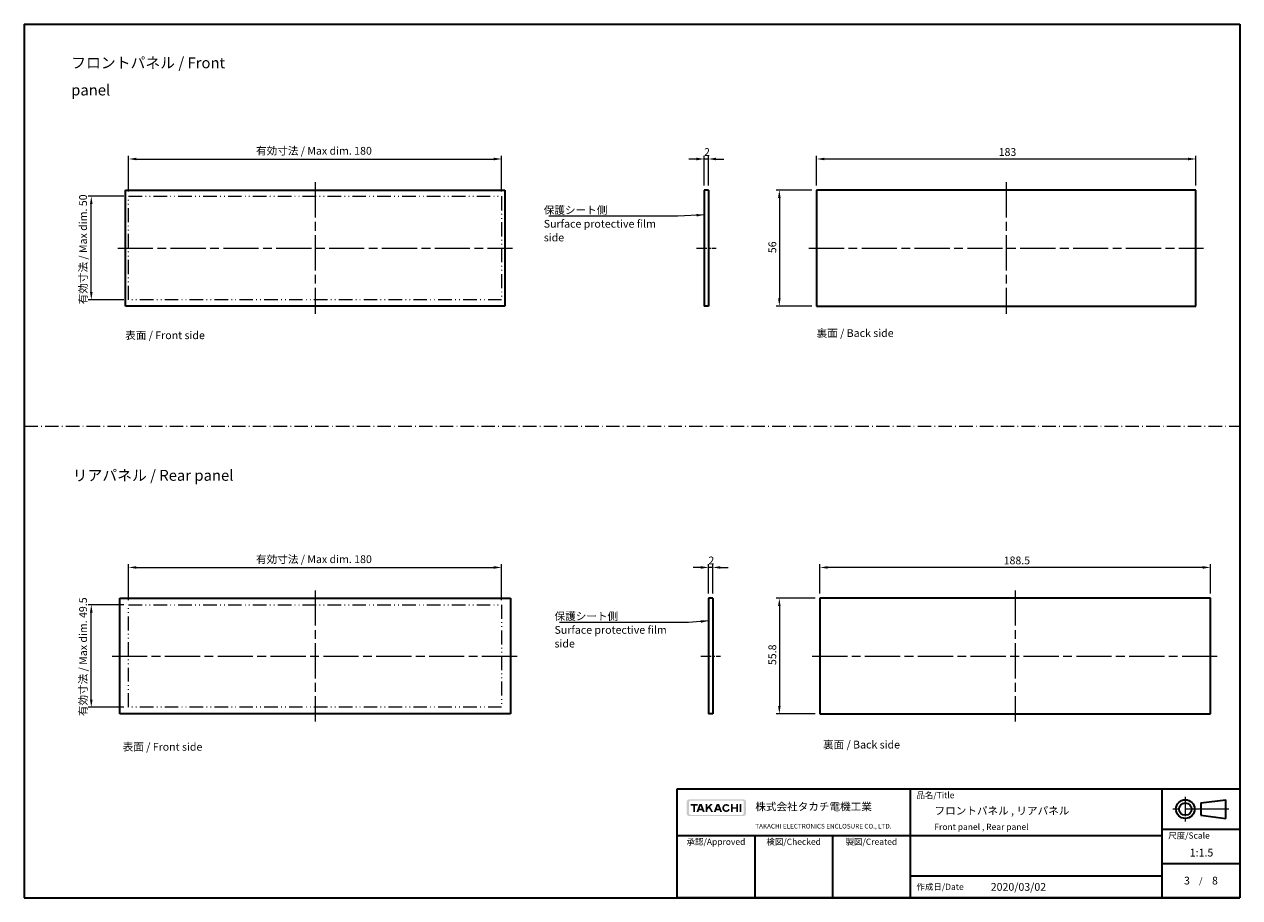
# Model space of a CAD drawing. Units: millimetres. Extents: x 0 to 7499, y 0 to 843.
# Drawn here: x 2366 to 2953, y 0 to 422 of the extents above; entities that cross this region are included whole.
import ezdxf
from ezdxf.enums import TextEntityAlignment as Align

# ---------------------------------------------------------------- set-up
doc = ezdxf.new("R2010")
doc.units = ezdxf.units.MM
doc.header["$LTSCALE"] = 3
for name, pattern in [('CHAIN', [0.35429999999999995, 0.2362, -0.0295, 0.0591, -0.0295]), ('DASH_DOT', [0.37, 0.24, -0.06, 0.01, -0.06]), ('DASH_DOUBLE_DOT', [0.43979999999999997, 0.24, -0.06, 0.0098, -0.06, 0.01, -0.06])]:
    doc.linetypes.add(name, pattern=pattern)
doc.layers.get('Defpoints').update_dxf_attribs({"lineweight": 25})
for name, color, linetype, lineweight in [('Border (ISO)', 7, 'Continuous', 35), ('Dimension (ISO)', 7, 'Continuous', 18), ('Sketch Geometry (ISO)', 7, 'Continuous', 18), ('Symbol (ISO)', 7, 'Continuous', 18), ('Title (ISO)', 7, 'Continuous', 35), ('Visible (ISO)', 7, 'Continuous', 35)]:
    doc.layers.add(name, color=color, linetype=linetype, lineweight=lineweight)
doc.layers.add('Centerline (ISO)', color=131, linetype='Continuous', lineweight=18, true_color=0x80ffff)
doc.layers.add('Hatch (ISO)', color=1, linetype='Continuous', lineweight=18, true_color=0xff0000)
doc.styles.add('Note Text (TK)', font='txt')
doc.styles.add('文字スタイル67', font='arial.ttf')
doc.dimstyles.new('Default - Method 1b (TK)', dxfattribs={"dimscale": 3, "dimtxt": 2.5, "dimasz": 2.5, "dimexe": 1, "dimexo": 1.499999999999999, "dimgap": 1, "dimtad": 1, "dimtoh": 1, "dimrnd": 1e-08, "dimdsep": 46, "dimtxsty": 'Note Text (TK)', "dimcen": 0.09, "dimdle": 5, "dimclrd": 100, "dimclre": 100, "dimclrt": 7, "dimadec": 1, "dimazin": 1, "dimtfac": 1, "dimtmove": 0, "dimatfit": 3, "dimfxl": 1, "dimtolj": 1, "dimlwd": -1, "dimlwe": -1, "dimarcsym": 0})
doc.dimstyles.new('Default - Method 1b (TK)$7', dxfattribs={"dimscale": 3, "dimtxt": 2.5, "dimasz": 2.5, "dimexe": 1, "dimexo": 1.499999999999999, "dimgap": 1, "dimtad": 1, "dimtoh": 1, "dimrnd": 1e-08, "dimdsep": 46, "dimtxsty": 'Note Text (TK)', "dimcen": 0.09, "dimdle": 5, "dimclrd": 100, "dimclre": 100, "dimclrt": 7, "dimadec": 1, "dimazin": 1, "dimtfac": 1, "dimtmove": 0, "dimatfit": 3, "dimfxl": 1, "dimtolj": 1, "dimlwd": -1, "dimlwe": -1, "dimarcsym": 0})

# ---------------------------------------------------------------- blocks, each defined once
blk = doc.blocks.new('図面枠 tk図枠')
at = {"layer": 'Border (ISO)'}
for p, q in [((14.49999999999999, 289), (405.4999999999999, 289)), ((14.49999999999999, 289), (14.50000000000001, 8.000000000000007)), ((405.4999999999999, 289), (405.4999999999999, 8.000000000000007)), ((14.50000000000001, 8.000000000000007), (405.4999999999999, 8.000000000000007))]:
    blk.add_line(p, q, dxfattribs=at)
blk = doc.blocks.new('表題欄 tk表題欄')
at = {"layer": 'Hatch (ISO)'}
h = blk.add_hatch(color=256, dxfattribs=at)
edge = h.paths.add_edge_path(flags=0)
edge.add_arc((95.57537688673352, 236.2990653650367), 0.5958259999999996, 269.9999999999897, 360)
edge.add_line((96.17120288673351, 236.2990653650368), (96.17120288673348, 239.7107813650365))
edge.add_arc((95.5753768867335, 239.7107813650366), 0.5958259999999996, 0, 90.0000000000068)
edge.add_line((95.57537688673342, 240.3066073650366), (79.13710888673356, 240.3066073650366))
edge.add_arc((79.13710888673353, 239.7107813650366), 0.5958259999999996, 89.99999999999744, 180)
edge.add_line((78.54128288673353, 239.7107813650365), (78.54128288673331, 236.2990653650368))
edge.add_arc((79.13710888673332, 236.2990653650365), 0.5958259999999996, 180, 270.0000000000231)
edge.add_line((79.13710888673356, 235.7032393650365), (95.57537688673342, 235.7032393650367))
edge = h.paths.add_edge_path()
edge.add_line((77.83935088673357, 239.9556413650366), (77.83935088673357, 236.0542053650368))
edge.add_arc((78.54128288673346, 236.0542053650367), 0.7019319999998935, 180, 270.0000000000087)
edge.add_line((78.54128288673357, 235.3522733650368), (96.17120288673352, 235.3522733650368))
edge.add_arc((96.17120288673351, 236.0542053650367), 0.7019319999998921, 270, 360)
edge.add_line((96.8731348867334, 236.0542053650368), (96.87313488673352, 239.9556413650366))
edge.add_arc((96.1712028867336, 239.9556413650367), 0.7019319999998921, 0, 90.00000000000873)
edge.add_line((96.17120288673348, 240.6575733650367), (78.54128288673357, 240.6575733650366))
edge.add_arc((78.54128288673357, 239.9556413650366), 0.7019319999999984, 90, 180)
for points in [[(79.07181288673355, 239.1476033650369), (79.07181288673355, 238.6578833650367), (79.92066088673353, 238.6578833650367), (79.92066088673353, 236.6581933650368), (80.50832488673353, 236.6581933650368), (80.50832488673353, 238.6578833650367), (81.35717288673355, 238.6578833650367), (81.35717288673355, 239.1476033650369)], [(85.68407849525303, 236.6581933650368), (84.9434673993943, 237.8918698287545), (84.41792288673358, 237.3246628822781), (84.41792288673358, 236.6581933650368), (83.89555488673355, 236.6581933650368), (83.89555488673355, 239.1476033650369), (84.41792288673358, 239.1476033650369), (84.41792288673358, 238.0993979968839), (85.38913556809511, 239.1476033650369), (86.10696490847272, 239.1476033650369), (85.31925422435492, 238.2974470774499), (86.30334488673353, 236.6581933650368)], [(92.09142939614459, 239.1476033650369), (92.09142939614459, 236.6581933650368), (92.60971639614465, 236.6581933650368), (92.60971639614465, 237.6580383650368), (93.76872039614462, 237.6580383650368), (93.76872039614462, 236.6581933650368), (94.28700739614459, 236.6581933650368), (94.28700739614459, 239.1476033650369), (93.76872039614462, 239.1476033650369), (93.76872039614462, 238.1477583650367), (92.60971639614465, 238.1477583650367), (92.60971639614465, 239.1476033650369)], [(94.84202339614467, 239.1476033650369), (94.84202339614467, 236.6581933650368), (95.36439139614473, 236.6581933650368), (95.36439139614473, 239.1476033650369)]]:
    blk.add_hatch(color=256, dxfattribs=at).paths.add_polyline_path(points)
h = blk.add_hatch(color=256, dxfattribs=at)
h.paths.add_polyline_path([(82.59020695886475, 237.7110913650368), (81.95242681460243, 237.7110913650368), (82.27131688673356, 238.5794973650367)], flags=0)
h.paths.add_polyline_path([(82.77903014574996, 237.1968853650368), (81.76360362771717, 237.1968853650368), (81.56578886050404, 236.6581933650368), (80.94907288673355, 236.6581933650368), (81.86321688673357, 239.1476033650369), (82.67941688673353, 239.1476033650369), (83.59356088673351, 236.6581933650368), (82.97684491296302, 236.6581933650368)])
h = blk.add_hatch(color=256, dxfattribs=at)
h.paths.add_polyline_path([(87.52707281460246, 237.7110913650368), (88.16485295886469, 237.7110913650368), (87.84596288673359, 238.5794973650367)], flags=0)
h.paths.add_polyline_path([(87.14043486050403, 236.6581933650368), (87.3382496277172, 237.1968853650368), (88.35367614574989, 237.1968853650368), (88.551490912963, 236.6581933650368), (89.16820688673343, 236.6581933650368), (88.25406288673352, 239.1476033650369), (87.43786288673356, 239.1476033650369), (86.52371888673358, 236.6581933650368)])
h = blk.add_hatch(color=256, dxfattribs=at)
edge = h.paths.add_edge_path()
edge.add_arc((90.52309888673334, 237.9028983650369), 1.273272000000011, 38.55054079078439, 336.5820184016556)
edge.add_line((91.69149139614446, 237.3968543650369), (91.17255542714857, 237.6216113977801))
edge.add_ellipse((90.52309888673352, 237.9028983650369), major_axis=(0, -0.7998759999999119), ratio=0.8673469387756529, start_angle=128.5505407907963, end_angle=426.582018401653, ccw=False)
edge.add_line((91.09381514418376, 238.3576891122095), (91.51887237036831, 238.6964075050431))
at = {"layer": 'Title (ISO)'}
for p, q in [((74.70882392282105, 244.052739026017), (255.7088239228211, 244.052739026017)), ((74.70882392282105, 209.052739026017), (74.70882392282105, 244.052739026017)), ((149.7088239228211, 244.052739026017), (149.7088239228211, 209.052739026017)), ((230.7088239228211, 244.052739026017), (230.7088239228211, 209.052739026017)), ((255.7088239228211, 244.052739026017), (255.7088239228211, 209.052739026017)), ((243.2088239228211, 239.552739026017), (251.2088239228211, 240.5527390260171)), ((243.2088239228211, 239.552739026017), (243.2088239228211, 235.552739026017)), ((251.2088239228211, 234.552739026017), (251.2088239228211, 240.5527390260171)), ((243.2088239228211, 235.552739026017), (251.2088239228211, 234.552739026017)), ((230.7088239228211, 231.052739026017), (255.7088239228211, 231.052739026017)), ((74.70882392282105, 229.052739026017), (230.7088239228211, 229.052739026017)), ((99.70882392282108, 229.052739026017), (99.70882392282108, 209.052739026017)), ((124.708823922821, 229.052739026017), (124.708823922821, 209.052739026017)), ((230.7088239228211, 220.052739026017), (255.7088239228211, 220.052739026017)), ((149.7088239228211, 216.052739026017), (230.7088239228211, 216.052739026017)), ((255.7088239228211, 209.052739026017), (74.70882392282105, 209.052739026017))]:
    blk.add_line(p, q, dxfattribs=at)
at = {"layer": 'Title (ISO)', "color": 4, "linetype": 'CHAIN', "lineweight": 18, "ltscale": 8.889559745788574, "true_color": 0x00ffff}
blk.add_line((238.2088239228211, 241.552739026017), (238.2088239228211, 233.552739026017), dxfattribs=at)
at = {"layer": 'Title (ISO)', "color": 4, "linetype": 'CHAIN', "lineweight": 18, "ltscale": 20.00163269042969, "true_color": 0x00ffff}
blk.add_line((252.2088239228211, 237.552739026017), (234.2088239228211, 237.552739026017), dxfattribs=at)
at = {"layer": 'Title (ISO)'}
for radius in [3, 2]:
    blk.add_circle((238.2088239228211, 237.552739026017), radius, dxfattribs=at)
at = {"layer": 'Title (ISO)', "color": 1, "true_color": 0xff0000, "char_height": 2.000000029802322, "line_spacing_factor": 1.5, "style": 'Note Text (TK)'}
for s, insert, attachment_point in [('\\fＭＳ Ｐゴシック|b0|i0;\\H2.0000;品名/Title', (151.708823922821, 242.052739026017), 4), ('\\fＭＳ Ｐゴシック|b0|i0;\\H2.0000;承認/Approved', (87.20882392282108, 227.052739026017), 5), ('\\fＭＳ Ｐゴシック|b0|i0;\\H2.0000;検図/Checked', (112.208823922821, 227.052739026017), 5), ('\\fＭＳ Ｐゴシック|b0|i0;\\H2.0000;製図/Created', (137.2088239228211, 227.052739026017), 5), ('\\fＭＳ Ｐゴシック|b0|i0;\\H2.0000;尺度/Scale', (232.7088239228211, 229.052739026017), 4), ('\\fＭＳ Ｐゴシック|b0|i0;\\H2.0000;作成日/Date', (151.708823922821, 212.552739026017), 4)]:
    blk.add_mtext(s, dxfattribs=dict(at, insert=insert, attachment_point=attachment_point))
at = {"layer": 'Title (ISO)', "color": 7, "line_spacing_factor": 1.5, "style": 'Note Text (TK)'}
for s, insert, char_height, attachment_point in [('株式会社タカチ電機工業', (99.87313488673345, 238.052739026017), 2.5, 4), ('\\fArial|b0|i0;\\H1.4986;TAKACHI ELECTRONICS ENCLOSURE CO., LTD.', (99.87313488673342, 232.052739026017), 1.49859994649887, 4), ('\\fＭＳ Ｐゴシック|b0|i0;\\H2.0000;/', (243.2088239228211, 214.552739026017), 2.000000029802322, 5)]:
    blk.add_mtext(s, dxfattribs=dict(at, insert=insert, char_height=char_height, attachment_point=attachment_point))
at = {"layer": 'Title (ISO)', "color": 7}
for tag, p, height, style in [('<品名>_001', (157.5383693773665, 235.7317162987443), 2.5, 'Note Text (TK)'), ('<Title>_001', (157.4932713957346, 230.5520568828656), 2.000000029802322, '文字スタイル67'), ('<ページ_No.>_001', (237.9488807410029, 213.302739026017), 2.5, 'Note Text (TK)'), ('<総ページ数>_001', (246.7997330137301, 213.302739026017), 2.5, 'Note Text (TK)'), ('作成日_001', (175.617914831912, 211.2814322078352), 2.5, 'Note Text (TK)')]:
    blk.add_attdef(tag, p, '', height=height, dxfattribs=dict(at, style=style))
at = {"layer": 'Title (ISO)', "color": 7, "style": 'Note Text (TK)'}
blk.add_attdef('<尺度>', text='', height=2.5, dxfattribs=at).set_placement((243.2088239228211, 223.5527390260171), align=Align.MIDDLE_CENTER)
blk = doc.blocks.new('*D86')
at = {"layer": 'Defpoints', "color": 0, "transparency": 16777216}
for p in [(2596.323684255283, 356.4949317201694), (2416.323684255283, 338.4949317201694), (2596.323684255283, 338.4949317201694)]:
    blk.add_point(p, dxfattribs=at)
at = {"layer": 'Dimension (ISO)', "color": 100, "transparency": 16777216}
for p, q in [((2416.323684255283, 340.7449317201694), (2416.323684255283, 357.9949317201694)), ((2596.323684255283, 340.7449317201694), (2596.323684255283, 357.9949317201694)), ((2420.073684255283, 356.4949317201694), (2592.573684255283, 356.4949317201694))]:
    blk.add_line(p, q, dxfattribs=at)
for points in [[(2420.073684255283, 357.1199317201694), (2420.073684255283, 355.8699317201694), (2416.323684255283, 356.4949317201694)], [(2592.573684255283, 357.1199317201694), (2592.573684255283, 355.8699317201694), (2596.323684255283, 356.4949317201694)]]:
    blk.add_solid(points, dxfattribs=at)
at = {"layer": 'Dimension (ISO)', "color": 7, "transparency": 16777216, "insert": (2477.815161528011, 360.4665226292603), "char_height": 3.75, "attachment_point": 4, "style": 'Note Text (TK)'}
blk.add_mtext('\\A1;\\fＭＳ Ｐゴシック|b0|i0;\\H3.7500;有効寸法 / Max dim. 180', dxfattribs=at)
blk = doc.blocks.new('*D87')
at = {"layer": 'Defpoints', "color": 0, "transparency": 16777216}
for p in [(2398.323684255283, 338.4949317201695), (2416.323684255284, 338.4949317201695), (2416.323684255284, 288.4949317201695)]:
    blk.add_point(p, dxfattribs=at)
at = {"layer": 'Dimension (ISO)', "color": 100, "transparency": 16777216}
for p, q in [((2414.073684255284, 338.4949317201695), (2396.823684255283, 338.4949317201695)), ((2398.323684255283, 292.2449317201695), (2398.323684255283, 334.7449317201695)), ((2414.073684255284, 288.4949317201695), (2396.823684255283, 288.4949317201695))]:
    blk.add_line(p, q, dxfattribs=at)
for points in [[(2397.698684255283, 334.7449317201695), (2398.948684255283, 334.7449317201695), (2398.323684255283, 338.4949317201695)], [(2397.698684255283, 292.2449317201695), (2398.948684255283, 292.2449317201695), (2398.323684255283, 288.4949317201695)]]:
    blk.add_solid(points, dxfattribs=at)
at = {"layer": 'Dimension (ISO)', "color": 7, "transparency": 16777216, "insert": (2394.352093346192, 286.3500453565324), "char_height": 3.75, "attachment_point": 4, "rotation": 90, "style": 'Note Text (TK)'}
blk.add_mtext('\\A1;\\fＭＳ Ｐゴシック|b0|i0;\\H3.7500;有効寸法 / Max dim. 50', dxfattribs=at)
blk = doc.blocks.new('*D88')
at = {"layer": 'Defpoints', "color": 0, "transparency": 16777216}
for p in [(2596.323684255224, 159.3832737540375), (2416.323684255224, 141.3832737540375), (2596.323684255224, 141.3832737540375)]:
    blk.add_point(p, dxfattribs=at)
at = {"layer": 'Dimension (ISO)', "color": 100, "transparency": 16777216}
for p, q in [((2416.323684255224, 143.6332737540375), (2416.323684255224, 160.8832737540375)), ((2420.073684255224, 159.3832737540375), (2592.573684255225, 159.3832737540375)), ((2596.323684255224, 143.6332737540375), (2596.323684255224, 160.8832737540375))]:
    blk.add_line(p, q, dxfattribs=at)
for points in [[(2420.073684255224, 160.0082737540375), (2420.073684255224, 158.7582737540375), (2416.323684255224, 159.3832737540375)], [(2592.573684255225, 160.0082737540375), (2592.573684255225, 158.7582737540375), (2596.323684255224, 159.3832737540375)]]:
    blk.add_solid(points, dxfattribs=at)
at = {"layer": 'Dimension (ISO)', "color": 7, "transparency": 16777216, "insert": (2477.815161527952, 163.3548646631284), "char_height": 3.75, "attachment_point": 4, "style": 'Note Text (TK)'}
blk.add_mtext('\\A1;\\fＭＳ Ｐゴシック|b0|i0;\\H3.7500;有効寸法 / Max dim. 180', dxfattribs=at)
blk = doc.blocks.new('*D89')
at = {"layer": 'Defpoints', "color": 0, "transparency": 16777216}
for p in [(2398.323684255225, 141.3832737540376), (2416.323684255225, 141.3832737540376), (2416.323684255225, 91.88327375403755)]:
    blk.add_point(p, dxfattribs=at)
at = {"layer": 'Dimension (ISO)', "color": 100, "transparency": 16777216}
for p, q in [((2414.073684255225, 141.3832737540376), (2396.823684255225, 141.3832737540376)), ((2398.323684255225, 95.63327375403753), (2398.323684255225, 137.6332737540376)), ((2414.073684255225, 91.88327375403755), (2396.823684255225, 91.88327375403753))]:
    blk.add_line(p, q, dxfattribs=at)
for points in [[(2397.698684255225, 137.6332737540376), (2398.948684255225, 137.6332737540376), (2398.323684255225, 141.3832737540376)], [(2397.698684255225, 95.63327375403753), (2398.948684255225, 95.63327375403753), (2398.323684255225, 91.88327375403753)]]:
    blk.add_solid(points, dxfattribs=at)
at = {"layer": 'Dimension (ISO)', "color": 7, "transparency": 16777216, "insert": (2394.352093346133, 87.6133873904005), "char_height": 3.75, "attachment_point": 4, "rotation": 90, "style": 'Note Text (TK)'}
blk.add_mtext('\\A1;\\fＭＳ Ｐゴシック|b0|i0;\\H3.7500;有効寸法 / Max dim. 49.5', dxfattribs=at)
blk = doc.blocks.new('*D90')
at = {"layer": 'Defpoints', "color": 0, "transparency": 16777216}
for p in [(2694.113213243177, 356.4949317201694), (2694.113213243177, 341.4949317201693), (2696.113213243177, 341.4949317201693)]:
    blk.add_point(p, dxfattribs=at)
at = {"layer": 'Dimension (ISO)', "color": 100, "transparency": 16777216}
for p, q in [((2694.113213243177, 343.7449317201693), (2694.113213243177, 357.9949317201694)), ((2696.113213243177, 343.7449317201693), (2696.113213243177, 357.9949317201694)), ((2690.363213243177, 356.4949317201694), (2686.613213243177, 356.4949317201694)), ((2696.113213243177, 356.4949317201694), (2694.113213243177, 356.4949317201694)), ((2699.863213243177, 356.4949317201694), (2703.613213243177, 356.4949317201694))]:
    blk.add_line(p, q, dxfattribs=at)
for points in [[(2690.363213243177, 357.1199317201694), (2690.363213243177, 355.8699317201694), (2694.113213243177, 356.4949317201694)], [(2699.863213243177, 357.1199317201694), (2699.863213243177, 355.8699317201694), (2696.113213243177, 356.4949317201694)]]:
    blk.add_solid(points, dxfattribs=at)
at = {"layer": 'Dimension (ISO)', "color": 7, "transparency": 16777216, "insert": (2694.026565515904, 359.8699317201694), "char_height": 3.75, "attachment_point": 4, "style": 'Note Text (TK)'}
blk.add_mtext('\\A1;2', dxfattribs=at)
blk = doc.blocks.new('*D91')
at = {"layer": 'Defpoints', "color": 0, "transparency": 16777216}
for p in [(2748.350503821077, 356.4949317201694), (2748.350503821077, 341.4949317201693), (2931.350503821077, 341.4949317201693)]:
    blk.add_point(p, dxfattribs=at)
at = {"layer": 'Dimension (ISO)', "color": 100, "transparency": 16777216}
for p, q in [((2748.350503821077, 343.7449317201693), (2748.350503821077, 357.9949317201694)), ((2931.350503821077, 343.7449317201693), (2931.350503821077, 357.9949317201694)), ((2927.600503821077, 356.4949317201694), (2752.100503821077, 356.4949317201694))]:
    blk.add_line(p, q, dxfattribs=at)
for points in [[(2752.100503821077, 357.1199317201694), (2752.100503821077, 355.8699317201694), (2748.350503821077, 356.4949317201694)], [(2927.600503821077, 357.1199317201694), (2927.600503821077, 355.8699317201694), (2931.350503821077, 356.4949317201694)]]:
    blk.add_solid(points, dxfattribs=at)
at = {"layer": 'Dimension (ISO)', "color": 7, "transparency": 16777216, "insert": (2836.185731093804, 359.8699317201694), "char_height": 3.75, "attachment_point": 4, "style": 'Note Text (TK)'}
blk.add_mtext('\\A1;183', dxfattribs=at)
blk = doc.blocks.new('*D92')
at = {"layer": 'Defpoints', "color": 0, "transparency": 16777216}
for p in [(2748.350503821078, 341.4949317201695), (2730.350503821077, 285.4949317201695), (2748.350503821078, 285.4949317201695)]:
    blk.add_point(p, dxfattribs=at)
at = {"layer": 'Dimension (ISO)', "color": 100, "transparency": 16777216}
for p, q in [((2746.100503821077, 341.4949317201695), (2728.850503821077, 341.4949317201695)), ((2730.350503821077, 337.7449317201695), (2730.350503821077, 289.2449317201695)), ((2746.100503821077, 285.4949317201695), (2728.850503821077, 285.4949317201695))]:
    blk.add_line(p, q, dxfattribs=at)
for points in [[(2729.725503821077, 337.7449317201695), (2730.975503821077, 337.7449317201695), (2730.350503821077, 341.4949317201695)], [(2729.725503821077, 289.2449317201695), (2730.975503821077, 289.2449317201695), (2730.350503821077, 285.4949317201695)]]:
    blk.add_solid(points, dxfattribs=at)
at = {"layer": 'Dimension (ISO)', "color": 7, "transparency": 16777216, "insert": (2726.975503821077, 311.0553010383512), "char_height": 3.75, "attachment_point": 4, "rotation": 90, "style": 'Note Text (TK)'}
blk.add_mtext('\\A1;56', dxfattribs=at)
blk = doc.blocks.new('*D93')
at = {"layer": 'Defpoints', "color": 0, "transparency": 16777216}
for p in [(2696.189583970589, 159.3832737540375), (2696.189583970589, 144.5332737540375), (2698.189583970588, 144.5332737540375)]:
    blk.add_point(p, dxfattribs=at)
at = {"layer": 'Dimension (ISO)', "color": 100, "transparency": 16777216}
for p, q in [((2692.439583970589, 159.3832737540375), (2688.689583970589, 159.3832737540375)), ((2696.189583970589, 146.7832737540375), (2696.189583970589, 160.8832737540375)), ((2698.189583970588, 159.3832737540375), (2696.189583970589, 159.3832737540375)), ((2698.189583970588, 146.7832737540375), (2698.189583970588, 160.8832737540375)), ((2701.939583970589, 159.3832737540375), (2705.689583970589, 159.3832737540375))]:
    blk.add_line(p, q, dxfattribs=at)
for points in [[(2692.439583970589, 160.0082737540375), (2692.439583970589, 158.7582737540375), (2696.189583970589, 159.3832737540375)], [(2701.939583970589, 160.0082737540375), (2701.939583970589, 158.7582737540375), (2698.189583970588, 159.3832737540375)]]:
    blk.add_solid(points, dxfattribs=at)
at = {"layer": 'Dimension (ISO)', "color": 7, "transparency": 16777216, "insert": (2696.102936243316, 162.7582737540375), "char_height": 3.75, "attachment_point": 4, "style": 'Note Text (TK)'}
blk.add_mtext('\\A1;2', dxfattribs=at)
blk = doc.blocks.new('*D94')
at = {"layer": 'Defpoints', "color": 0, "transparency": 16777216}
for p in [(2749.919115970396, 159.3832737540375), (2749.919115970396, 144.5332737540375), (2938.419115970396, 144.5332737540375)]:
    blk.add_point(p, dxfattribs=at)
at = {"layer": 'Dimension (ISO)', "color": 100, "transparency": 16777216}
for p, q in [((2749.919115970396, 146.7832737540375), (2749.919115970396, 160.8832737540375)), ((2934.669115970396, 159.3832737540375), (2753.669115970396, 159.3832737540375)), ((2938.419115970396, 146.7832737540375), (2938.419115970396, 160.8832737540375))]:
    blk.add_line(p, q, dxfattribs=at)
for points in [[(2753.669115970396, 160.0082737540375), (2753.669115970396, 158.7582737540375), (2749.919115970396, 159.3832737540375)], [(2934.669115970396, 160.0082737540375), (2934.669115970396, 158.7582737540375), (2938.419115970396, 159.3832737540375)]]:
    blk.add_solid(points, dxfattribs=at)
at = {"layer": 'Dimension (ISO)', "color": 7, "transparency": 16777216, "insert": (2838.58672960676, 162.7582737540375), "char_height": 3.75, "attachment_point": 4, "style": 'Note Text (TK)'}
blk.add_mtext('\\A1;188.5', dxfattribs=at)
blk = doc.blocks.new('*D95')
at = {"layer": 'Defpoints', "color": 0, "transparency": 16777216}
for p in [(2749.919115970397, 144.5332737540376), (2730.350503821077, 88.73327375403758), (2749.919115970397, 88.73327375403758)]:
    blk.add_point(p, dxfattribs=at)
at = {"layer": 'Dimension (ISO)', "color": 100, "transparency": 16777216}
for p, q in [((2747.669115970397, 144.5332737540376), (2728.850503821077, 144.5332737540376)), ((2730.350503821077, 140.7832737540376), (2730.350503821077, 92.48327375403758)), ((2747.669115970397, 88.73327375403758), (2728.850503821077, 88.73327375403758))]:
    blk.add_line(p, q, dxfattribs=at)
for points in [[(2729.725503821077, 140.7832737540376), (2730.975503821077, 140.7832737540376), (2730.350503821077, 144.5332737540376)], [(2729.725503821077, 92.48327375403758), (2730.975503821077, 92.48327375403758), (2730.350503821077, 88.73327375403758)]]:
    blk.add_solid(points, dxfattribs=at)
at = {"layer": 'Dimension (ISO)', "color": 7, "transparency": 16777216, "insert": (2726.975503821077, 112.2547226176739), "char_height": 3.75, "attachment_point": 4, "rotation": 90, "style": 'Note Text (TK)'}
blk.add_mtext('\\A1;55.8', dxfattribs=at)

msp = doc.modelspace()

# ---------------------------------------------------------------- linework, layer by layer
at = {"layer": 'Centerline (ISO)', "linetype": 'CHAIN', "ltscale": 23.99096870422363}
for p, q in [((2506.323684255283, 345.2449317201694), (2506.323684255283, 281.7449317201695)), ((2839.850503821077, 345.2449317201693), (2839.850503821077, 281.7449317201694)), ((2411.073684255283, 313.4949317201694), (2601.573684255283, 313.4949317201694)), ((2744.600503821077, 313.4949317201694), (2935.100503821077, 313.4949317201694)), ((2506.323684255225, 148.2832737540375), (2506.323684255225, 84.98327375403755)), ((2844.169115970396, 148.2832737540375), (2844.169115970396, 84.98327375403755)), ((2408.323684255224, 116.6332737540375), (2604.323684255224, 116.6332737540375)), ((2746.169115970396, 116.6332737540375), (2942.169115970396, 116.6332737540375))]:
    msp.add_line(p, q, dxfattribs=at)
at = {"layer": 'Centerline (ISO)', "linetype": 'CHAIN', "ltscale": 7.03754711151123}
for p, q in [((2690.363213243177, 313.4949317201694), (2699.863213243177, 313.4949317201694)), ((2692.439583970589, 116.6332737540375), (2701.939583970589, 116.6332737540375))]:
    msp.add_line(p, q, dxfattribs=at)
at = {"layer": 'Sketch Geometry (ISO)', "color": 4, "linetype": 'DASH_DOUBLE_DOT', "lineweight": 18, "ltscale": 9.095043182373047, "true_color": 0x00ffff}
for p, q in [((2416.323684255283, 338.4949317201694), (2596.323684255283, 338.4949317201694)), ((2596.323684255283, 288.4949317201694), (2416.323684255283, 288.4949317201694)), ((2416.323684255224, 141.3832737540375), (2596.323684255224, 141.3832737540375)), ((2596.323684255224, 91.88327375403755), (2416.323684255224, 91.8832737540375))]:
    msp.add_line(p, q, dxfattribs=at)
at = {"layer": 'Sketch Geometry (ISO)', "color": 4, "linetype": 'DASH_DOUBLE_DOT', "lineweight": 18, "ltscale": 9.474003791809082, "true_color": 0x00ffff}
for p, q in [((2416.323684255283, 288.4949317201694), (2416.323684255283, 338.4949317201694)), ((2596.323684255283, 338.4949317201694), (2596.323684255283, 288.4949317201694))]:
    msp.add_line(p, q, dxfattribs=at)
at = {"layer": 'Sketch Geometry (ISO)', "color": 4, "linetype": 'DASH_DOT', "lineweight": 18, "ltscale": 9.032108306884766, "true_color": 0x00ffff}
msp.add_line((2366.000013892092, 227.5163273751036), (2952.499968352827, 227.5163273751036), dxfattribs=at)
at = {"layer": 'Sketch Geometry (ISO)', "color": 4, "linetype": 'DASH_DOUBLE_DOT', "lineweight": 18, "ltscale": 9.379262924194334, "true_color": 0x00ffff}
for p, q in [((2416.323684255224, 91.8832737540375), (2416.323684255224, 141.3832737540375)), ((2596.323684255224, 141.3832737540375), (2596.323684255224, 91.88327375403757))]:
    msp.add_line(p, q, dxfattribs=at)
at = {"layer": 'Visible (ISO)'}
for p, q in [((2414.823684255283, 285.4949317201694), (2414.823684255283, 341.4949317201694)), ((2414.823684255283, 341.4949317201694), (2597.823684255283, 341.4949317201694)), ((2597.823684255283, 341.4949317201694), (2597.823684255283, 285.4949317201695)), ((2694.113213243177, 341.4949317201693), (2694.113213243177, 285.4949317201693)), ((2696.113213243177, 341.4949317201693), (2694.113213243177, 341.4949317201693)), ((2696.113213243177, 341.4949317201693), (2696.113213243177, 285.4949317201693)), ((2748.350503821077, 341.4949317201693), (2748.350503821077, 285.4949317201693)), ((2931.350503821077, 341.4949317201693), (2748.350503821077, 341.4949317201693)), ((2931.350503821077, 285.4949317201693), (2931.350503821077, 341.4949317201693)), ((2597.823684255283, 285.4949317201695), (2414.823684255283, 285.4949317201694)), ((2696.113213243177, 285.4949317201694), (2694.113213243177, 285.4949317201694)), ((2748.350503821077, 285.4949317201694), (2931.350503821077, 285.4949317201693)), ((2412.073684255224, 88.73327375403754), (2412.073684255224, 144.5332737540375)), ((2412.073684255224, 144.5332737540375), (2600.573684255224, 144.5332737540375)), ((2600.573684255224, 144.5332737540375), (2600.573684255224, 88.73327375403757)), ((2696.189583970589, 144.5332737540375), (2696.189583970589, 88.73327375403757)), ((2698.189583970588, 144.5332737540375), (2696.189583970589, 144.5332737540375)), ((2698.189583970588, 144.5332737540375), (2698.189583970588, 88.73327375403757)), ((2749.919115970396, 144.5332737540375), (2749.919115970396, 88.73327375403757)), ((2938.419115970396, 144.5332737540375), (2749.919115970396, 144.5332737540375)), ((2938.419115970396, 88.73327375403754), (2938.419115970396, 144.5332737540375)), ((2600.573684255224, 88.73327375403757), (2412.073684255225, 88.73327375403754)), ((2698.189583970588, 88.73327375403757), (2696.189583970589, 88.73327375403757)), ((2749.919115970396, 88.73327375403757), (2938.419115970396, 88.73327375403754))]:
    msp.add_line(p, q, dxfattribs=at)

# ---------------------------------------------------------------- block references
at = {"xscale": 1.5, "yscale": 1.5, "zscale": 1.5}
msp.add_blockref('図面枠 tk図枠', (2344.25, -11.99999999999989), dxfattribs=at)
ref = msp.add_blockref('表題欄 tk表題欄', (2568.936764115769, -313.5791085390254), dxfattribs=dict(xscale=1.5, yscale=1.5, zscale=1.5))
ref.add_attrib('<品名>_001', 'フロントパネル , リアパネル', (2805.223011363637, 40.1036931818183), dxfattribs={"layer": 'Title (ISO)', "color": 7, "height": 3.75, "style": 'Note Text (TK)'})
ref.add_attrib('<尺度>_001', '1:1.5', (2928.401988636364, 19.87500000000016), dxfattribs={"layer": 'Title (ISO)', "color": 7, "height": 3.75, "style": 'Note Text (TK)'})
ref.add_attrib('作成日_001', '2020/03/02', (2832.363636363636, 3.343039772727407), dxfattribs={"layer": 'Title (ISO)', "color": 7, "height": 3.75, "style": 'Note Text (TK)'})
ref.add_attrib('<Title>_001', 'Front panel , Rear panel', (2805.156207361862, 32.66643927444043), dxfattribs={"layer": 'Title (ISO)', "color": 7, "height": 3.000000044703483, "style": '文字スタイル67'})
ref.add_attrib('<ページ_No.>_001', '3', (2925.636363636364, 6.375000000000124), dxfattribs={"layer": 'Title (ISO)', "color": 7, "height": 3.75, "style": 'Note Text (TK)'})
ref.add_attrib('<総ページ数>_001', '8', (2939.136363636364, 6.375000000000124), dxfattribs={"layer": 'Title (ISO)', "color": 7, "height": 3.75, "style": 'Note Text (TK)'})

# ---------------------------------------------------------------- texts
at = {"layer": 'Symbol (ISO)', "color": 7, "style": 'Note Text (TK)'}
for s, insert, char_height, width, attachment_point, line_spacing_factor in [('{\\fＭＳ Ｐゴシック|b0|i0;\\H5.2500;フロントパネル / Front panel}', (2388.611744869376, 396.3539685293712), 5.249999910593032, 94.03947830200195, 4, 1.5), ('{\\fＭＳ Ｐゴシック|b0|i0;保護シート側\\P\\fＭＳ Ｐゴシック|b0|i0;Surface protective film side}', (2616.669677211341, 333.7245659524195), 3.75, 64.6491265296936, 1, 1.058181881904602), ('{\\fＭＳ Ｐゴシック|b0|i0;表面 / Front side}', (2414.672833600914, 271.4295978647076), 3.75, 41.20614051818847, 4, 1.5), ('{\\fＭＳ Ｐゴシック|b0|i0;裏面 / Back side}', (2748.332924122756, 272.4926522183711), 3.75, 40.17543911933898, 4, 1.5), ('{\\fＭＳ Ｐゴシック|b0|i0;\\H5.2500;リアパネル / Rear panel}', (2389.312341213029, 203.8255246131567), 5.249999910593032, 79.54824686050415, 4, 1.5), ('{\\fＭＳ Ｐゴシック|b0|i0;保護シート側\\P\\fＭＳ Ｐゴシック|b0|i0;Surface protective film side}', (2621.863350111253, 137.7401175335365), 3.75, 64.6491265296936, 1, 1.058181881904602), ('{\\fＭＳ Ｐゴシック|b0|i0;裏面 / Back side}', (2751.421295167971, 73.87587424536305), 3.75, 40.17543911933898, 4, 1.5), ('{\\fＭＳ Ｐゴシック|b0|i0;表面 / Front side}', (2413.463402587796, 72.81281989169953), 3.75, 41.20614051818847, 4, 1.5)]:
    msp.add_mtext(s, dxfattribs=dict(at, insert=insert, char_height=char_height, width=width, attachment_point=attachment_point, line_spacing_factor=line_spacing_factor))

# ---------------------------------------------------------------- dimensions: what is measured, and where the dimension line sits
at = {"layer": 'Dimension (ISO)', "color": 100, "true_color": 0x00ff3f}
for base, p1, p2, angle, picture, middle in [((2596.323684255283, 356.4949317201694), (2416.323684255283, 338.4949317201694), (2596.323684255283, 338.4949317201694), 180, '*D86', (2506.323684255283, 356.4949317201694)), ((2398.323684255283, 338.4949317201695), (2416.323684255283, 288.4949317201694), (2416.323684255283, 338.4949317201694), 90, '*D87', (2398.323684255283, 313.4949317201687)), ((2596.323684255224, 159.3832737540375), (2416.323684255224, 141.3832737540375), (2596.323684255224, 141.3832737540375), 180, '*D88', (2506.323684255225, 159.3832737540375)), ((2398.323684255225, 141.3832737540376), (2416.323684255224, 91.8832737540375), (2416.323684255224, 141.3832737540375), 90, '*D89', (2398.323684255224, 116.6332737540368))]:
    dim = msp.add_linear_dim(base=base, p1=p1, p2=p2, angle=angle, text='\\fＭＳ Ｐゴシック|b0|i0;\\H3.7500;有効寸法 / Max dim. <>', dimstyle='Default - Method 1b (TK)', override={"dimscale": 0, "dimtxt": 3.75, "dimasz": 3.75, "dimexe": 1.5, "dimexo": 2.249999999999999, "dimgap": 1.5, "dimtoh": 0, "dimdec": 2, "dimcen": 0.135, "dimtol": 0, "dimlim": 0, "dimtp": 0, "dimtm": 0, "dimtdec": 2, "dimtofl": 0, "dimatfit": 1}, dxfattribs=at)
    dim.commit()
    dim.dimension.update_dxf_attribs({"geometry": picture, "text_midpoint": middle, "dimtype": 160})
for base, p1, p2, angle, override, picture, middle in [((2694.113213243177, 356.4949317201694), (2696.113213243177, 341.4949317201693), (2694.113213243177, 341.4949317201693), 180, {"dimscale": 0, "dimtxt": 3.75, "dimasz": 3.75, "dimexe": 1.5, "dimexo": 2.249999999999999, "dimgap": 1.5, "dimtoh": 0, "dimdec": 2, "dimcen": 0.135, "dimtol": 0, "dimlim": 0, "dimtp": 0, "dimtm": 0, "dimtdec": 2, "dimtofl": 1, "dimatfit": 1}, '*D90', (2695.113213243177, 356.4949317201694)), ((2748.350503821077, 356.4949317201694), (2931.350503821077, 341.4949317201693), (2748.350503821077, 341.4949317201693), 180, {"dimscale": 0, "dimtxt": 3.75, "dimasz": 3.75, "dimexe": 1.5, "dimexo": 2.249999999999999, "dimgap": 1.5, "dimtoh": 0, "dimdec": 2, "dimcen": 0.135, "dimtol": 0, "dimlim": 0, "dimtp": 0, "dimtm": 0, "dimtdec": 2, "dimtofl": 0, "dimatfit": 1}, '*D91', (2839.850503821077, 356.4949317201694)), ((2730.350503821077, 285.4949317201695), (2748.350503821077, 341.4949317201693), (2748.350503821077, 285.4949317201693), 90, {"dimscale": 0, "dimtxt": 3.75, "dimasz": 3.75, "dimexe": 1.5, "dimexo": 2.249999999999999, "dimgap": 1.5, "dimtoh": 0, "dimdec": 2, "dimcen": 0.135, "dimtol": 0, "dimlim": 0, "dimtp": 0, "dimtm": 0, "dimtdec": 2, "dimtofl": 0, "dimatfit": 1}, '*D92', (2730.350503821077, 313.4949317201694)), ((2696.189583970589, 159.3832737540375), (2698.189583970588, 144.5332737540375), (2696.189583970589, 144.5332737540375), 180, {"dimscale": 0, "dimtxt": 3.75, "dimasz": 3.75, "dimexe": 1.5, "dimexo": 2.249999999999999, "dimgap": 1.5, "dimtoh": 0, "dimdec": 2, "dimcen": 0.135, "dimtol": 0, "dimlim": 0, "dimtp": 0, "dimtm": 0, "dimtdec": 2, "dimtofl": 1, "dimatfit": 1}, '*D93', (2697.189583970589, 159.3832737540375)), ((2749.919115970396, 159.3832737540375), (2938.419115970396, 144.5332737540375), (2749.919115970396, 144.5332737540375), 180, {"dimscale": 0, "dimtxt": 3.75, "dimasz": 3.75, "dimexe": 1.5, "dimexo": 2.249999999999999, "dimgap": 1.5, "dimtoh": 0, "dimdec": 2, "dimcen": 0.135, "dimtol": 0, "dimlim": 0, "dimtp": 0, "dimtm": 0, "dimtdec": 2, "dimtofl": 0, "dimatfit": 1}, '*D94', (2844.169115970396, 159.3832737540375)), ((2730.350503821077, 88.73327375403758), (2749.919115970396, 144.5332737540375), (2749.919115970396, 88.73327375403757), 90, {"dimscale": 0, "dimtxt": 3.75, "dimasz": 3.75, "dimexe": 1.5, "dimexo": 2.249999999999999, "dimgap": 1.5, "dimtoh": 0, "dimdec": 2, "dimcen": 0.135, "dimtol": 0, "dimlim": 0, "dimtp": 0, "dimtm": 0, "dimtdec": 2, "dimtofl": 0, "dimatfit": 1}, '*D95', (2730.350503821077, 116.6332737540375))]:
    dim = msp.add_linear_dim(base=base, p1=p1, p2=p2, angle=angle, dimstyle='Default - Method 1b (TK)', override=override, dxfattribs=at)
    dim.commit()
    dim.dimension.update_dxf_attribs({"geometry": picture, "text_midpoint": middle, "dimtype": 160})

# ---------------------------------------------------------------- leaders
at = {"layer": 'Symbol (ISO)', "color": 100, "true_color": 0x00ff40, "annotation_type": 0, "has_hookline": 1, "hookline_direction": 1, "text_width": 62.23721590909091}
for points in [[(2694.113213243177, 329.5578992360824), (2681.318803741034, 328.8350468757944)], [(2696.189583970589, 133.5734508171993), (2686.512476640946, 132.8505984569115)]]:
    msp.add_leader(points, dimstyle='Default - Method 1b (TK)$7', override={"dimscale": 0, "dimtxt": 3.75, "dimasz": 3.75, "dimgap": 0, "dimtad": 1}, dxfattribs=at)

doc.saveas('drawing.dxf')
